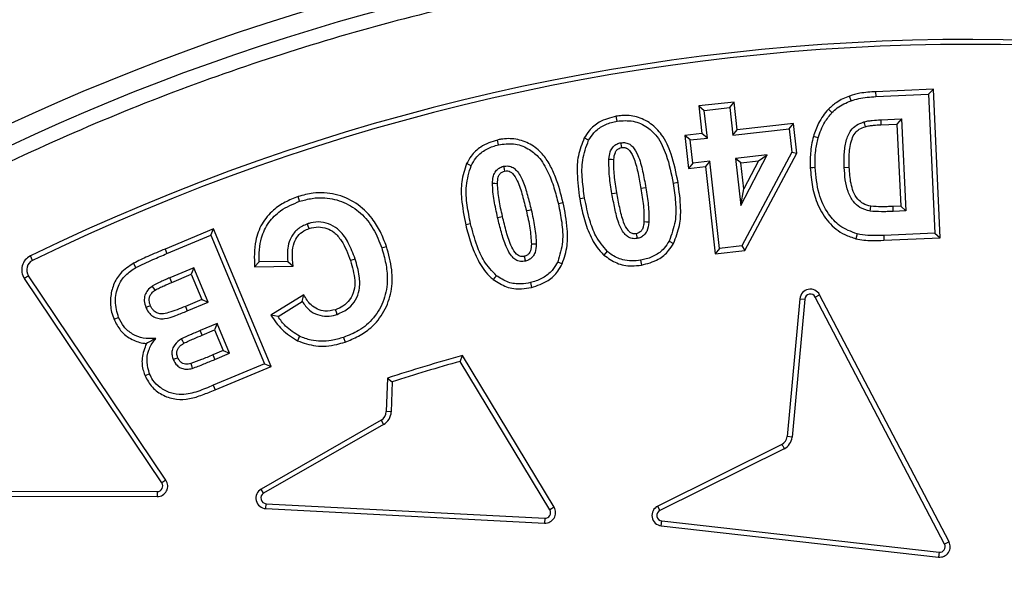
# Model space of a CAD drawing. Units: millimetres. Extents: x 0 to 420, y 0 to 297.
# Drawn here: x 142 to 145, y 67 to 69 of the extents above; entities that cross this region are included whole.
import ezdxf

# ---------------------------------------------------------------- set-up
doc = ezdxf.new("R2010")
doc.units = ezdxf.units.MM

msp = doc.modelspace()

# ---------------------------------------------------------------- linework, layer by layer
at = {"color": 7, "linetype": 'Continuous', "lineweight": 25}
for p, q in [((145.1278, 68.8936), (144.92189, 68.88428)), ((144.92189, 68.88428), (144.92279, 68.86667)), ((144.92279, 68.86667), (145.11099, 68.87519)), ((145.11099, 68.87519), (145.1278, 68.8936)), ((145.11099, 68.87519), (145.13353, 68.3796)), ((145.15194, 68.36278), (145.1278, 68.8936)), ((144.41761, 68.84722), (144.29141, 68.83321)), ((144.40202, 68.82775), (144.41761, 68.84722)), ((144.42853, 68.74845), (144.41761, 68.84722)), ((144.83465, 68.85215), (144.82843, 68.86866)), ((144.29141, 68.83321), (144.30233, 68.73447)), ((144.29141, 68.83321), (144.31087, 68.81763)), ((144.31087, 68.81763), (144.40202, 68.82775)), ((144.32179, 68.71887), (144.31087, 68.81763)), ((144.40202, 68.82775), (144.41294, 68.72899)), ((144.76614, 68.80938), (144.75341, 68.8216)), ((143.99982, 68.77923), (143.99684, 68.79662)), ((144.62945, 68.77058), (144.42853, 68.74845)), ((144.61386, 68.75112), (144.62945, 68.77058)), ((144.6411, 68.66521), (144.62945, 68.77058)), ((144.94012, 68.78374), (145.01474, 68.78715)), ((144.94012, 68.78374), (144.94099, 68.76613)), ((144.94099, 68.76613), (144.99792, 68.76873)), ((145.01474, 68.78715), (144.99792, 68.76873)), ((144.99792, 68.76873), (145.01124, 68.47571)), ((145.01474, 68.78715), (145.02966, 68.45892)), ((144.30233, 68.73447), (144.24144, 68.72776)), ((144.32179, 68.71887), (144.30233, 68.73447)), ((144.41294, 68.72899), (144.61386, 68.75112)), ((144.41294, 68.72899), (144.42853, 68.74845)), ((144.61386, 68.75112), (144.62297, 68.66869)), ((143.57673, 68.69455), (143.57277, 68.71174)), ((143.89815, 68.71082), (143.88264, 68.71922)), ((144.26089, 68.71216), (144.24144, 68.72776)), ((144.24144, 68.72776), (144.25441, 68.60997)), ((144.26089, 68.71216), (144.32179, 68.71887)), ((144.27001, 68.62943), (144.26089, 68.71216)), ((144.71696, 68.71944), (144.69998, 68.72423)), ((144.62297, 68.66869), (144.44429, 68.33336)), ((144.45547, 68.31685), (144.6411, 68.66521)), ((144.62297, 68.66869), (144.6411, 68.66521)), ((143.47907, 68.62013), (143.46311, 68.62766)), ((144.27001, 68.62943), (144.25441, 68.60997)), ((144.33091, 68.63614), (144.27001, 68.62943)), ((144.33091, 68.63614), (144.31531, 68.61668)), ((144.36526, 68.32464), (144.33091, 68.63614)), ((144.53493, 68.65868), (144.42205, 68.64626)), ((144.42205, 68.64626), (144.44058, 68.47839)), ((144.44151, 68.63066), (144.42205, 68.64626)), ((144.44058, 68.47839), (144.53493, 68.65868)), ((144.44151, 68.63066), (144.50396, 68.63753)), ((144.45176, 68.53779), (144.44151, 68.63066)), ((144.50396, 68.63753), (144.45176, 68.53779)), ((144.50396, 68.63753), (144.53493, 68.65868)), ((144.25441, 68.60997), (144.31531, 68.61668)), ((144.31531, 68.61668), (144.34967, 68.30518)), ((144.81021, 68.61357), (144.82782, 68.61439)), ((144.21733, 68.55966), (144.19994, 68.55677)), ((144.10218, 68.54125), (144.08479, 68.53833)), ((144.44058, 68.47839), (144.45176, 68.53779)), ((142.86744, 68.49287), (142.86194, 68.50962)), ((143.80737, 68.48782), (143.79017, 68.48391)), ((143.88393, 68.50439), (143.86653, 68.50155)), ((145.01124, 68.47571), (144.98396, 68.47443)), ((144.98479, 68.45682), (144.98396, 68.47443)), ((145.02966, 68.45892), (144.98479, 68.45682)), ((145.01124, 68.47571), (145.02966, 68.45892)), ((143.57372, 68.43504), (143.5909, 68.43904)), ((142.5597, 68.39476), (142.38722, 68.32251)), ((142.55024, 68.37168), (142.5597, 68.39476)), ((142.76532, 67.90338), (142.5597, 68.39476)), ((143.47707, 68.4127), (143.4599, 68.40869)), ((142.39409, 68.30627), (142.55024, 68.37168)), ((142.55024, 68.37168), (142.74225, 67.91284)), ((144.18551, 68.35095), (144.20103, 68.34254)), ((144.85598, 68.37649), (144.85187, 68.35934)), ((145.13353, 68.3796), (144.95073, 68.37128)), ((144.95073, 68.37128), (144.95146, 68.35366)), ((144.95146, 68.35366), (145.15194, 68.36278)), ((145.13353, 68.3796), (145.15194, 68.36278)), ((142.38722, 68.32251), (142.39409, 68.30627)), ((143.16031, 68.3264), (143.17703, 68.33199)), ((144.36526, 68.32464), (144.34967, 68.30518)), ((144.34967, 68.30518), (144.45547, 68.31685)), ((144.44429, 68.33336), (144.36526, 68.32464)), ((144.44429, 68.33336), (144.45547, 68.31685)), ((141.91475, 68.28198), (141.90702, 68.29783)), ((142.72351, 68.27682), (142.70654, 68.25892)), ((142.82487, 68.27842), (142.72351, 68.27682)), ((143.78797, 68.27708), (143.80392, 68.26955)), ((144.08375, 68.28254), (144.08668, 68.26514)), ((142.28362, 68.25639), (142.27508, 68.27183)), ((142.48995, 68.25559), (142.40421, 68.21964)), ((142.48995, 68.25559), (142.4805, 68.23251)), ((142.54133, 68.1329), (142.48995, 68.25559)), ((142.70654, 68.25892), (142.84406, 68.26109)), ((141.90005, 68.22736), (141.88542, 68.21753)), ((142.3758, 67.48741), (141.88542, 68.21753)), ((142.39044, 67.49724), (141.90005, 68.22736)), ((142.41099, 68.20336), (142.40421, 68.21964)), ((142.41099, 68.20336), (142.4805, 68.23251)), ((142.4805, 68.23251), (142.51825, 68.14235)), ((143.69031, 68.20256), (143.69425, 68.18537)), ((142.51825, 68.14235), (142.45969, 68.11781)), ((142.51825, 68.14235), (142.54133, 68.1329)), ((142.8819, 68.15895), (142.76515, 68.08632)), ((142.79031, 68.08121), (142.87645, 68.13479)), ((142.87645, 68.13479), (142.8819, 68.15895)), ((144.65167, 68.14518), (144.60677, 67.65264)), ((144.66923, 68.14358), (144.6243, 67.65068)), ((144.65167, 68.14518), (144.66923, 68.14358)), ((144.70661, 68.15099), (144.72224, 68.15917)), ((145.16807, 67.26933), (144.70661, 68.15099)), ((145.18367, 67.27754), (144.72224, 68.15917)), ((142.45969, 68.11781), (142.46651, 68.10155)), ((142.46651, 68.10155), (142.54133, 68.1329)), ((142.22162, 68.07781), (142.20529, 68.07113)), ((142.79031, 68.08121), (142.76515, 68.08632)), ((142.57328, 68.05657), (142.51258, 68.03113)), ((142.5194, 68.01487), (142.51258, 68.03113)), ((142.5194, 68.01487), (142.56382, 68.03349)), ((142.57328, 68.05657), (142.56382, 68.03349)), ((142.56382, 68.03349), (142.59459, 67.95985)), ((142.61765, 67.9504), (142.57328, 68.05657)), ((143.02359, 68.00689), (143.0292, 67.99017)), ((142.59459, 67.95985), (142.55764, 67.94433)), ((142.59459, 67.95985), (142.61765, 67.9504)), ((142.55764, 67.94433), (142.56447, 67.92807)), ((142.56447, 67.92807), (142.61765, 67.9504)), ((143.44052, 67.92155), (143.4487, 67.94213)), ((143.77486, 67.40083), (143.4487, 67.94213)), ((142.74225, 67.91284), (142.55886, 67.83612)), ((142.5656, 67.81983), (142.76532, 67.90338)), ((142.74225, 67.91284), (142.76532, 67.90338)), ((143.75977, 67.39169), (143.44052, 67.92155)), ((142.33209, 67.87689), (142.31582, 67.87006)), ((143.1802, 67.86161), (143.17652, 67.74233)), ((143.1802, 67.86161), (143.19744, 67.84863)), ((142.55886, 67.83612), (142.5656, 67.81983)), ((143.19744, 67.84863), (143.19415, 67.74179)), ((143.19415, 67.74179), (143.17652, 67.74233)), ((143.15771, 67.71096), (142.73027, 67.46561)), ((143.16649, 67.69567), (142.73904, 67.45032)), ((143.15771, 67.71096), (143.16649, 67.69567)), ((144.6243, 67.65068), (144.60677, 67.65264)), ((144.58782, 67.62496), (144.14486, 67.40495)), ((144.59599, 67.60933), (144.1527, 67.38916)), ((142.39044, 67.49724), (142.3758, 67.48741)), ((141.36398, 67.44167), (142.3592, 67.43883)), ((141.36403, 67.4593), (142.35925, 67.45646)), ((142.35925, 67.45646), (142.3592, 67.43883)), ((142.73904, 67.45032), (142.73027, 67.46561)), ((142.74698, 67.39564), (142.7479, 67.41325)), ((142.7479, 67.41325), (143.74167, 67.36152)), ((143.77486, 67.40083), (143.75977, 67.39169)), ((144.1527, 67.38916), (144.14486, 67.40495)), ((142.74698, 67.39564), (143.74072, 67.34391)), ((143.74167, 67.36152), (143.74072, 67.34391)), ((144.15734, 67.3341), (144.15932, 67.35163)), ((144.15734, 67.3341), (145.14618, 67.22278)), ((144.15932, 67.35163), (145.14819, 67.2403)), ((145.18367, 67.27754), (145.16807, 67.26933)), ((145.14819, 67.2403), (145.14618, 67.22278))]:
    msp.add_line(p, q, dxfattribs=at)
at = {"color": 7, "linetype": 'Continuous', "lineweight": 25, "flags": 128}
for points in [[(144.87972, 68.77623), (144.88221, 68.76777), (144.88471, 68.75931)], [(144.01284, 68.70191), (144.01354, 68.69753), (144.01459, 68.69101), (144.01565, 68.68448)], [(143.97057, 68.64391), (143.97935, 68.64312), (143.98814, 68.64233)], [(143.59446, 68.61793), (143.59532, 68.61406), (143.5968, 68.60738), (143.59828, 68.6007)], [(144.70664, 68.61327), (144.69783, 68.61291), (144.68902, 68.61256)], [(143.55539, 68.55743), (143.56421, 68.55711), (143.57302, 68.55678)], [(143.98139, 68.52082), (143.99008, 68.52227), (143.99878, 68.52373)], [(143.69331, 68.46258), (143.68473, 68.46059), (143.67614, 68.45861)], [(144.90236, 68.45782), (144.90386, 68.46651), (144.90536, 68.4752)], [(144.1132, 68.41785), (144.10442, 68.41869), (144.09564, 68.41952)], [(142.90091, 68.39559), (142.89815, 68.40397), (142.89538, 68.41234)], [(144.06777, 68.37726), (144.06861, 68.37228), (144.06967, 68.36607), (144.07073, 68.35986)], [(143.71164, 68.33968), (143.70283, 68.33999), (143.69402, 68.34029)], [(143.96476, 68.31429), (143.95888, 68.30772), (143.95299, 68.30115)], [(142.82487, 68.27842), (142.83447, 68.26976), (142.84406, 68.26109)], [(143.06525, 68.28674), (143.05689, 68.28393), (143.04853, 68.28113)], [(143.66855, 68.29637), (143.66947, 68.29244), (143.67103, 68.28581), (143.67258, 68.27919)], [(143.56932, 68.2273), (143.56378, 68.22044), (143.55824, 68.21357)], [(142.35188, 68.17574), (142.34689, 68.18301), (142.34191, 68.19029)], [(142.33544, 68.12029), (142.3281, 68.11721), (142.31917, 68.11347)], [(143.00135, 68.08932), (142.9985, 68.09766), (142.99564, 68.10601)], [(142.45469, 67.9861), (142.45067, 67.99307), (142.44588, 68.00139)], [(142.86704, 68.011), (142.86338, 68.00297), (142.85973, 67.99494)], [(142.43312, 67.93454), (142.42681, 67.93192), (142.41683, 67.92777)], [(142.47988, 67.91354), (142.48168, 67.90695), (142.48454, 67.89652)]]:
    msp.add_lwpolyline(points, dxfattribs=at)
at = {"color": 7, "linetype": 'Continuous', "lineweight": 25}
for radius in [10, 9.98414, 8.09375]:
    msp.add_circle((145.2457, 61.42797), radius, dxfattribs=at)
for centre, radius, start, end in [((145.2457, 61.42797), 22.375, 5.128255, 174.871745), ((145.2457, 61.42797), 22.075, 353.394575, 186.605425), ((145.2457, 61.42797), 8.02271, 3.937329, 356.447075), ((145.25589, 61.42797), 7.64263, 63.81569, 115.987926), ((145.25589, 61.42797), 7.625, 63.943005, 115.987926), ((141.93118, 68.24827), 0.05513, 115.98793, 213.88698), ((141.93118, 68.24827), 0.0375, 115.98793, 213.88698), ((144.68901, 68.14178), 0.0375, 27.62716, 174.79179), ((144.68901, 68.14178), 0.01987, 27.62716, 174.79179), ((145.25589, 61.42797), 6.76019, 105.505317, 107.881298), ((145.25589, 61.42797), 6.74256, 105.619089, 107.775726), ((143.13904, 67.74348), 0.0375, 299.85531, 358.23512), ((143.13904, 67.74348), 0.05513, 299.85531, 358.23512), ((144.56962, 67.65774), 0.0375, 299.03714, 352.18302), ((144.56962, 67.65774), 0.05513, 298.57696, 352.64032), ((142.35931, 67.47633), 0.0375, 269.83638, 33.88698), ((142.35931, 67.47633), 0.01987, 269.83638, 33.88698), ((142.74893, 67.43309), 0.0375, 119.85531, 267.01993), ((142.74893, 67.43309), 0.01987, 119.85531, 267.01993), ((143.74281, 67.38135), 0.0375, 266.80412, 31.28644), ((144.16154, 67.37137), 0.0375, 116.41198, 263.57658), ((143.74281, 67.38135), 0.01987, 266.72343, 31.36716), ((144.16154, 67.37137), 0.01987, 116.41198, 263.57658), ((145.15051, 67.26003), 0.0375, 263.3598, 27.84397), ((145.15051, 67.26003), 0.01987, 263.27875, 27.92503)]:
    msp.add_arc(centre, radius, start, end, dxfattribs=at)
for points, knots in [([(135.31149, 61.42797), (135.31342, 61.57694), (135.31728, 61.87489), (135.34893, 62.32591), (135.40024, 62.78007), (135.47456, 63.2408), (135.57135, 63.70202), (135.69233, 64.16639), (135.83684, 64.62822), (136.00644, 65.08933), (136.19998, 65.5446), (136.41875, 65.99496), (136.66121, 66.43604), (136.92816, 66.86794), (137.21785, 67.28712), (137.5304, 67.69296), (137.86402, 68.08288), (138.21802, 68.45564), (138.59079, 68.80965), (138.9807, 69.14327), (139.38654, 69.45582), (139.80572, 69.7455), (140.23762, 70.01246), (140.6787, 70.25491), (141.12907, 70.47368), (141.60569, 70.67631), (142.11007, 70.85981), (142.63847, 71.01918), (143.16789, 71.14746), (143.69487, 71.2452), (144.21694, 71.31336), (144.73348, 71.3534), (145.22442, 71.36601), (145.69261, 71.35549), (146.14363, 71.32499), (146.59779, 71.27336), (147.05852, 71.19912), (147.51974, 71.10232), (147.98411, 70.98134), (148.44594, 70.83683), (148.90705, 70.66723), (149.36232, 70.47368), (149.81269, 70.25492), (150.25376, 70.01246), (150.68566, 69.74551), (151.10484, 69.45582), (151.51069, 69.14327), (151.9006, 68.80965), (152.27337, 68.45565), (152.62737, 68.08288), (152.96099, 67.69297), (153.27354, 67.28713), (153.56322, 66.86794), (153.83018, 66.43604), (154.07263, 65.99497), (154.2914, 65.5446), (154.49403, 65.06797), (154.67753, 64.5636), (154.83691, 64.0352), (154.96516, 63.50578), (155.06301, 62.97879), (155.13075, 62.45673), (155.1723, 61.94019), (155.17738, 61.59822), (155.1799, 61.42797)], [0, 0, 0, 0, 0.0143203, 0.0286409, 0.0434434, 0.0582463, 0.0734889, 0.0887318, 0.1043615, 0.1199916, 0.1359454, 0.1518997, 0.1681056, 0.1843119, 0.2006903, 0.2170692, 0.2335352, 0.2500017, 0.2664678, 0.2829342, 0.2993127, 0.3156915, 0.3318974, 0.3481037, 0.3640576, 0.3800118, 0.3978729, 0.4156275, 0.4330431, 0.4502154, 0.4671287, 0.4836347, 0.5, 0.5143202, 0.5286409, 0.5434434, 0.5582463, 0.5734889, 0.5887318, 0.6043615, 0.6199916, 0.6359454, 0.6518997, 0.6681056, 0.6843119, 0.7006903, 0.7170692, 0.7335352, 0.7500017, 0.7664678, 0.7829342, 0.7993127, 0.8156915, 0.8318974, 0.8481037, 0.8640576, 0.8800118, 0.8978729, 0.9156275, 0.9330431, 0.9502154, 0.9671287, 0.9836348, 1, 1, 1, 1]), ([(153.19959, 61.97542), (153.18842, 62.10913), (153.166, 62.37767), (153.10602, 62.78136), (153.02558, 63.18781), (152.92177, 63.59635), (152.79451, 64.00508), (152.64346, 64.41139), (152.46785, 64.81466), (152.26824, 65.21146), (152.04414, 65.60084), (151.79675, 65.97952), (151.52633, 66.34603), (151.23397, 66.69814), (150.92085, 67.03398), (150.5883, 67.35175), (150.238, 67.64984), (149.87173, 67.92674), (149.49141, 68.18131), (149.09901, 68.41259), (148.69689, 68.6197), (148.28651, 68.80255), (147.84856, 68.9689), (147.38335, 69.11436), (146.89294, 69.23404), (146.40447, 69.32113), (145.92065, 69.37692), (145.44398, 69.40291), (144.99401, 69.40069), (144.56868, 69.37532), (144.16313, 69.3304), (143.75416, 69.26365), (143.3423, 69.17402), (142.92944, 69.06086), (142.51817, 68.92386), (142.10911, 68.7622), (141.70569, 68.57635), (141.30883, 68.36576), (140.92188, 68.13152), (140.54629, 67.87385), (140.18435, 67.59376), (139.83796, 67.29236), (139.50895, 66.97092), (139.199, 66.63107), (138.90968, 66.27453), (138.64219, 65.90317), (138.39757, 65.51896), (138.17677, 65.12419), (137.97993, 64.72033), (137.79864, 64.28836), (137.63728, 63.82842), (137.50083, 63.34241), (137.39701, 62.85721), (137.32463, 62.3756), (137.28228, 61.9001), (137.26904, 61.45032), (137.27978, 61.02437), (137.31074, 60.61751), (137.3634, 60.2065), (137.43883, 59.7918), (137.53774, 59.37529), (137.66053, 58.95956), (137.80804, 58.54519), (137.97993, 58.13562), (138.17676, 57.73177), (138.39757, 57.33699), (138.64219, 56.95278), (138.90968, 56.58143), (139.19899, 56.22488), (139.50894, 55.88503), (139.83795, 55.56359), (140.18434, 55.26219), (140.54629, 54.98211), (140.92187, 54.72443), (141.30882, 54.49019), (141.70568, 54.2796), (142.13117, 54.08357), (142.5853, 53.90651), (143.06633, 53.75344), (143.54767, 53.63302), (144.02652, 53.54413), (144.50028, 53.48548), (144.94934, 53.45679), (145.3754, 53.4529), (145.78309, 53.46986), (146.19567, 53.50837), (146.61272, 53.56951), (147.03237, 53.65405), (147.45208, 53.76249), (147.87127, 53.89568), (148.2865, 54.05339), (148.69688, 54.23624), (149.09901, 54.44335), (149.4914, 54.67463), (149.87172, 54.9292), (150.23799, 55.2061), (150.58829, 55.50419), (150.92085, 55.82196), (151.23396, 56.15779), (151.52632, 56.5099), (151.79675, 56.87641), (152.04414, 57.25509), (152.26824, 57.64448), (152.47876, 58.06298), (152.67133, 58.51076), (152.8408, 58.98625), (152.97782, 59.46317), (153.08265, 59.93871), (153.15915, 60.41007), (153.18618, 60.72455), (153.19959, 60.88052)], [0, 0, 0, 0, 0.0082147, 0.0164972, 0.0249752, 0.0335773, 0.0422961, 0.0511767, 0.0601085, 0.0692167, 0.0783615, 0.087605, 0.0969001, 0.1062374, 0.1156144, 0.1250013, 0.1343879, 0.143765, 0.1531022, 0.1623973, 0.1716409, 0.1807855, 0.189894, 0.2003133, 0.210612, 0.220785, 0.2306769, 0.2404167, 0.25, 0.2582146, 0.2664972, 0.2749752, 0.2835773, 0.2922961, 0.3011767, 0.3101085, 0.3192167, 0.3283615, 0.337605, 0.3469001, 0.3562374, 0.3656144, 0.3750013, 0.3843879, 0.393765, 0.4031022, 0.4123973, 0.4216409, 0.4307855, 0.439894, 0.4503133, 0.460612, 0.470785, 0.4806769, 0.4904167, 0.5, 0.5082146, 0.5164972, 0.5249752, 0.5335773, 0.5422961, 0.5511767, 0.5601085, 0.5692167, 0.5783615, 0.587605, 0.5969001, 0.6062374, 0.6156144, 0.6250013, 0.6343879, 0.643765, 0.6531022, 0.6623973, 0.6716409, 0.6807855, 0.689894, 0.7003133, 0.710612, 0.720785, 0.7306769, 0.7404167, 0.75, 0.7582146, 0.7664972, 0.7749752, 0.7835773, 0.7922961, 0.8011767, 0.8101085, 0.8192167, 0.8283615, 0.837605, 0.8469001, 0.8562374, 0.8656144, 0.8750013, 0.8843879, 0.893765, 0.9031022, 0.9123973, 0.9216409, 0.9307855, 0.939894, 0.9503133, 0.960612, 0.970785, 0.9806769, 0.9904167, 1, 1, 1, 1]), ([(144.92189, 68.88428), (144.91254, 68.88374), (144.89384, 68.88265), (144.86232, 68.87864), (144.84087, 68.87232), (144.82843, 68.86866)], [0, 0, 0, 0, 0.29561971, 0.59143132, 1, 1, 1, 1]), ([(144.82843, 68.86866), (144.8206, 68.86551), (144.80494, 68.85922), (144.77878, 68.84469), (144.76296, 68.83029), (144.75341, 68.8216)], [0, 0, 0, 0, 0.28358, 0.5676415, 1, 1, 1, 1]), ([(144.76614, 68.80938), (144.77227, 68.81521), (144.78513, 68.82741), (144.80857, 68.84154), (144.82589, 68.84859), (144.83465, 68.85215)], [0, 0, 0, 0, 0.3110918, 0.6518054, 1, 1, 1, 1]), ([(144.83465, 68.85215), (144.84363, 68.85491), (144.86239, 68.86067), (144.89209, 68.86482), (144.91253, 68.86605), (144.92279, 68.86667)], [0, 0, 0, 0, 0.3142976, 0.6558815, 1, 1, 1, 1]), ([(144.75341, 68.8216), (144.74678, 68.81387), (144.7335, 68.7984), (144.71446, 68.76601), (144.70555, 68.7403), (144.69998, 68.72423)], [0, 0, 0, 0, 0.2726021, 0.5454161, 1, 1, 1, 1]), ([(144.71696, 68.71944), (144.72012, 68.72911), (144.72645, 68.74845), (144.74177, 68.77956), (144.75719, 68.79843), (144.76614, 68.80938)], [0, 0, 0, 0, 0.2951782, 0.5907034, 1, 1, 1, 1]), ([(143.99684, 68.79662), (143.97572, 68.79113), (143.93906, 68.78162), (143.90173, 68.74976), (143.88797, 68.72776), (143.88264, 68.71922)], [0, 0, 0, 0, 0.4540385, 0.7882407, 1, 1, 1, 1]), ([(143.89815, 68.71082), (143.90394, 68.71989), (143.91728, 68.74077), (143.94906, 68.76474), (143.97918, 68.7752), (143.99642, 68.77857), (143.99982, 68.77923)], [0, 0, 0, 0, 0.2534511, 0.5839585, 0.9180894, 1, 1, 1, 1]), ([(144.21733, 68.55966), (144.21044, 68.59398), (144.19851, 68.65336), (144.16597, 68.72693), (144.12127, 68.77263), (144.07079, 68.79685), (144.02724, 68.80091), (144.0033, 68.79753), (143.99684, 68.79662)], [0, 0, 0, 0, 0.28706, 0.4966227, 0.6490591, 0.8016699, 0.946458, 1, 1, 1, 1]), ([(143.99982, 68.77923), (144.01918, 68.78072), (144.05715, 68.78363), (144.10735, 68.76041), (144.14985, 68.7191), (144.18135, 68.64923), (144.19306, 68.59099), (144.19994, 68.55677)], [0, 0, 0, 0, 0.1700728, 0.3335648, 0.4721704, 0.689906, 1, 1, 1, 1]), ([(144.81021, 68.61357), (144.80972, 68.62947), (144.80875, 68.66117), (144.81508, 68.70631), (144.82867, 68.74346), (144.85309, 68.76625), (144.87058, 68.77281), (144.87972, 68.77623)], [0, 0, 0, 0, 0.2477762, 0.4941632, 0.7103537, 0.8487896, 1, 1, 1, 1]), ([(144.87972, 68.77623), (144.88468, 68.77747), (144.8946, 68.77996), (144.91484, 68.78223), (144.93002, 68.78314), (144.94012, 68.78374)], [0, 0, 0, 0, 0.25125063, 0.50255641, 1, 1, 1, 1]), ([(144.82782, 68.61439), (144.82738, 68.63009), (144.82642, 68.66391), (144.83296, 68.70577), (144.84656, 68.73642), (144.86397, 68.75165), (144.8775, 68.75664), (144.88471, 68.75931)], [0, 0, 0, 0, 0.2788716, 0.6009356, 0.745096, 0.864161, 1, 1, 1, 1]), ([(144.88471, 68.75931), (144.88968, 68.76051), (144.89962, 68.76292), (144.9185, 68.76479), (144.93229, 68.76561), (144.94099, 68.76613)], [0, 0, 0, 0, 0.269807, 0.5395345, 1, 1, 1, 1]), ([(143.57277, 68.71174), (143.55207, 68.70506), (143.5161, 68.69344), (143.48044, 68.65958), (143.46798, 68.63663), (143.46311, 68.62766)], [0, 0, 0, 0, 0.4519633, 0.7857463, 1, 1, 1, 1]), ([(143.80737, 68.48782), (143.79937, 68.51858), (143.78731, 68.56497), (143.76113, 68.62339), (143.73312, 68.66569), (143.69147, 68.69902), (143.63961, 68.71773), (143.59855, 68.71703), (143.57699, 68.7126), (143.57277, 68.71174)], [0, 0, 0, 0, 0.2595726, 0.3914046, 0.5224732, 0.6710461, 0.8197503, 0.9647553, 1, 1, 1, 1]), ([(143.57673, 68.69455), (143.59465, 68.69714), (143.63067, 68.70236), (143.68096, 68.68442), (143.72509, 68.6496), (143.75399, 68.599), (143.77573, 68.54161), (143.78535, 68.50316), (143.79017, 68.48391)], [0, 0, 0, 0, 0.1583861, 0.3184409, 0.4560446, 0.6492983, 0.8244686, 1, 1, 1, 1]), ([(143.88264, 68.71922), (143.87427, 68.69809), (143.85827, 68.6577), (143.85569, 68.58287), (143.86247, 68.53202), (143.86653, 68.50155)], [0, 0, 0, 0, 0.3053187, 0.5836564, 1, 1, 1, 1]), ([(143.88393, 68.50439), (143.88082, 68.52648), (143.87448, 68.57142), (143.87309, 68.6425), (143.88964, 68.6876), (143.89815, 68.71082)], [0, 0, 0, 0, 0.3194017, 0.6496467, 1, 1, 1, 1]), ([(143.97057, 68.64391), (143.97158, 68.65242), (143.97325, 68.66648), (143.98194, 68.68456), (143.99414, 68.69583), (144.00539, 68.7004), (144.01159, 68.70165), (144.01284, 68.70191)], [0, 0, 0, 0, 0.3277415, 0.5414349, 0.7567646, 0.9509628, 1, 1, 1, 1]), ([(144.01284, 68.70191), (144.01872, 68.70238), (144.02754, 68.70309), (144.03815, 68.69969), (144.04705, 68.69552), (144.06126, 68.68275), (144.07863, 68.65024), (144.09159, 68.60011), (144.09863, 68.56099), (144.10218, 68.54125)], [0, 0, 0, 0, 0.0865871, 0.1297514, 0.1639025, 0.2322579, 0.4088297, 0.701752, 1, 1, 1, 1]), ([(144.69998, 68.72423), (144.69754, 68.71439), (144.69264, 68.6947), (144.68829, 68.65729), (144.68874, 68.62985), (144.68902, 68.61256)], [0, 0, 0, 0, 0.2698055, 0.5398811, 1, 1, 1, 1]), ([(144.70664, 68.61327), (144.70638, 68.62339), (144.70584, 68.64365), (144.70783, 68.67939), (144.71352, 68.70437), (144.71696, 68.71944)], [0, 0, 0, 0, 0.2837823, 0.5678117, 1, 1, 1, 1]), ([(143.47907, 68.62013), (143.48426, 68.62952), (143.49628, 68.65128), (143.52675, 68.67703), (143.5563, 68.68933), (143.57335, 68.69369), (143.57673, 68.69455)], [0, 0, 0, 0, 0.2520272, 0.5843863, 0.9175695, 1, 1, 1, 1]), ([(143.98814, 68.64233), (143.98906, 68.65097), (143.99034, 68.66293), (143.99834, 68.67607), (144.00629, 68.68218), (144.01258, 68.68373), (144.01565, 68.68448)], [0, 0, 0, 0, 0.4679257, 0.6476646, 0.8281924, 1, 1, 1, 1]), ([(144.01565, 68.68448), (144.0195, 68.68484), (144.02486, 68.68535), (144.03068, 68.68351), (144.03389, 68.68224), (144.03859, 68.67971), (144.0497, 68.6679), (144.06402, 68.638), (144.07517, 68.59173), (144.08157, 68.5562), (144.08479, 68.53833)], [0, 0, 0, 0, 0.0655442, 0.0912084, 0.1040091, 0.1250735, 0.1824266, 0.3784146, 0.687435, 1, 1, 1, 1]), ([(143.46311, 68.62766), (143.456, 68.60606), (143.44256, 68.56527), (143.44403, 68.49019), (143.45388, 68.4396), (143.4599, 68.40869)], [0, 0, 0, 0, 0.3045625, 0.5751899, 1, 1, 1, 1]), ([(143.98139, 68.52082), (143.97975, 68.53101), (143.97647, 68.5514), (143.97074, 68.5923), (143.97064, 68.62328), (143.97057, 68.64391)], [0, 0, 0, 0, 0.2503263, 0.5006915, 1, 1, 1, 1]), ([(143.99878, 68.52373), (143.99714, 68.53392), (143.99386, 68.55431), (143.98834, 68.59373), (143.98822, 68.6232), (143.98814, 68.64233)], [0, 0, 0, 0, 0.2597743, 0.5195899, 1, 1, 1, 1]), ([(143.47707, 68.4127), (143.47267, 68.43457), (143.46369, 68.47914), (143.45798, 68.55018), (143.4719, 68.59636), (143.47907, 68.62013)], [0, 0, 0, 0, 0.3186335, 0.6491733, 1, 1, 1, 1]), ([(143.55539, 68.55743), (143.55587, 68.56506), (143.55672, 68.57854), (143.5634, 68.59715), (143.57513, 68.6099), (143.58651, 68.61583), (143.59296, 68.61753), (143.59446, 68.61793)], [0, 0, 0, 0, 0.2924138, 0.5171194, 0.7440662, 0.9404514, 1, 1, 1, 1]), ([(143.57302, 68.55678), (143.57343, 68.56447), (143.57404, 68.57604), (143.58045, 68.59033), (143.58882, 68.59774), (143.59542, 68.5998), (143.59828, 68.6007)], [0, 0, 0, 0, 0.4156953, 0.625615, 0.8372963, 1, 1, 1, 1]), ([(143.59446, 68.61793), (143.60032, 68.61871), (143.61209, 68.62027), (143.62886, 68.61446), (143.64799, 68.59675), (143.66612, 68.56291), (143.68061, 68.51471), (143.68907, 68.48), (143.69331, 68.46258)], [0, 0, 0, 0, 0.0869801, 0.1747973, 0.2522225, 0.4695373, 0.7336948, 1, 1, 1, 1]), ([(143.59828, 68.6007), (143.60213, 68.60124), (143.60913, 68.60225), (143.61922, 68.59904), (143.63213, 68.58771), (143.64861, 68.55918), (143.6628, 68.51325), (143.67167, 68.47691), (143.67614, 68.45861)], [0, 0, 0, 0, 0.06599952, 0.12038095, 0.17533608, 0.35721139, 0.67630307, 1, 1, 1, 1]), ([(144.68902, 68.61256), (144.69083, 68.58986), (144.69444, 68.54457), (144.71389, 68.4772), (144.75165, 68.41636), (144.80137, 68.37525), (144.83818, 68.36365), (144.85187, 68.35934)], [0, 0, 0, 0, 0.21103118, 0.42095558, 0.64359269, 0.8674339, 1, 1, 1, 1]), ([(144.85598, 68.37649), (144.83435, 68.38457), (144.7942, 68.39957), (144.74703, 68.45251), (144.71408, 68.52403), (144.70924, 68.58213), (144.70664, 68.61327)], [0, 0, 0, 0, 0.227174, 0.4216352, 0.6899696, 1, 1, 1, 1]), ([(144.90236, 68.45782), (144.88946, 68.4612), (144.86659, 68.4672), (144.83918, 68.49343), (144.82173, 68.52797), (144.8126, 68.56995), (144.81101, 68.59899), (144.81021, 68.61357)], [0, 0, 0, 0, 0.1989575, 0.3528191, 0.558574, 0.7785267, 1, 1, 1, 1]), ([(144.90536, 68.4752), (144.89566, 68.4776), (144.87803, 68.48195), (144.85565, 68.50142), (144.83706, 68.5354), (144.8302, 68.57546), (144.82843, 68.60448), (144.82782, 68.61439)], [0, 0, 0, 0, 0.17009793, 0.30905239, 0.49741951, 0.8282157, 1, 1, 1, 1]), ([(143.57372, 68.43504), (143.56928, 68.45512), (143.56261, 68.48531), (143.55637, 68.52624), (143.55572, 68.54701), (143.55539, 68.55743)], [0, 0, 0, 0, 0.497659, 0.7480189, 1, 1, 1, 1]), ([(143.5909, 68.43904), (143.58867, 68.449), (143.58421, 68.46893), (143.57628, 68.50793), (143.57431, 68.53746), (143.57302, 68.55678)], [0, 0, 0, 0, 0.2568787, 0.5137667, 1, 1, 1, 1]), ([(144.19994, 68.55677), (144.20304, 68.53468), (144.20933, 68.48983), (144.21048, 68.41897), (144.194, 68.37406), (144.18551, 68.35095)], [0, 0, 0, 0, 0.3203121, 0.650081, 1, 1, 1, 1]), ([(144.20103, 68.34254), (144.20939, 68.36367), (144.22532, 68.40396), (144.22814, 68.47859), (144.22139, 68.52925), (144.21733, 68.55966)], [0, 0, 0, 0, 0.306103, 0.5836531, 1, 1, 1, 1]), ([(143.17703, 68.33199), (143.17029, 68.34946), (143.15684, 68.38433), (143.12346, 68.43933), (143.07023, 68.48962), (142.99593, 68.52196), (142.92287, 68.5265), (142.87966, 68.51453), (142.86194, 68.50962)], [0, 0, 0, 0, 0.1383186, 0.2761434, 0.4727084, 0.6694665, 0.8644103, 1, 1, 1, 1]), ([(144.07073, 68.35986), (144.0649, 68.35947), (144.05318, 68.35869), (144.03699, 68.36546), (144.01901, 68.3838), (144.00271, 68.41844), (143.99101, 68.46747), (143.9846, 68.50298), (143.98139, 68.52082)], [0, 0, 0, 0, 0.0860964, 0.1728977, 0.2502814, 0.4636138, 0.7304922, 1, 1, 1, 1]), ([(144.06777, 68.37726), (144.06413, 68.377), (144.05684, 68.37646), (144.04671, 68.38064), (144.03388, 68.39422), (144.01945, 68.42424), (144.00839, 68.47055), (144.00199, 68.50593), (143.99878, 68.52373)], [0, 0, 0, 0, 0.0621655, 0.1248461, 0.1805212, 0.3804575, 0.688446, 1, 1, 1, 1]), ([(144.08479, 68.53833), (144.08643, 68.52811), (144.08972, 68.50765), (144.09517, 68.46816), (144.09546, 68.43865), (144.09564, 68.41952)], [0, 0, 0, 0, 0.2601442, 0.5203268, 1, 1, 1, 1]), ([(144.10218, 68.54125), (144.10382, 68.53102), (144.10711, 68.51057), (144.1128, 68.46956), (144.11304, 68.43852), (144.1132, 68.41785)], [0, 0, 0, 0, 0.2505121, 0.5010588, 1, 1, 1, 1]), ([(142.86194, 68.50962), (142.84627, 68.50346), (142.81499, 68.49116), (142.76897, 68.46029), (142.73016, 68.41379), (142.70981, 68.35808), (142.70495, 68.30561), (142.70601, 68.27451), (142.70654, 68.25892)], [0, 0, 0, 0, 0.156552, 0.3124987, 0.5113483, 0.7101188, 0.8547449, 1, 1, 1, 1]), ([(142.72351, 68.27682), (142.72331, 68.2913), (142.72291, 68.32021), (142.73113, 68.36866), (142.75452, 68.41872), (142.80171, 68.46591), (142.84388, 68.48321), (142.86744, 68.49287)], [0, 0, 0, 0, 0.153935, 0.3072361, 0.5192725, 0.7314672, 1, 1, 1, 1]), ([(142.86744, 68.49287), (142.88212, 68.49686), (142.91141, 68.50481), (142.96561, 68.50769), (143.02694, 68.492), (143.08767, 68.4529), (143.1335, 68.39516), (143.15131, 68.34946), (143.16031, 68.3264)], [0, 0, 0, 0, 0.120461, 0.2403877, 0.426533, 0.612285, 0.8043175, 1, 1, 1, 1]), ([(143.80392, 68.26955), (143.81109, 68.29113), (143.8245, 68.33153), (143.82314, 68.40636), (143.81338, 68.45675), (143.80737, 68.48782)], [0, 0, 0, 0, 0.3054278, 0.571669, 1, 1, 1, 1]), ([(143.86653, 68.50155), (143.87076, 68.47956), (143.87923, 68.43554), (143.90121, 68.37182), (143.92738, 68.32623), (143.94825, 68.3058), (143.95299, 68.30115)], [0, 0, 0, 0, 0.302508, 0.6055007, 0.9102059, 1, 1, 1, 1]), ([(143.96476, 68.31429), (143.95007, 68.33184), (143.92233, 68.365), (143.8986, 68.43176), (143.88927, 68.47795), (143.88393, 68.50439)], [0, 0, 0, 0, 0.3248245, 0.6135395, 1, 1, 1, 1]), ([(143.67614, 68.45861), (143.67843, 68.44846), (143.68301, 68.42816), (143.69062, 68.38891), (143.69268, 68.3594), (143.69402, 68.34029)], [0, 0, 0, 0, 0.260475, 0.520988, 1, 1, 1, 1]), ([(143.69331, 68.46258), (143.69561, 68.45243), (143.7002, 68.43214), (143.70811, 68.39138), (143.71023, 68.36033), (143.71164, 68.33968)], [0, 0, 0, 0, 0.2508278, 0.501691, 1, 1, 1, 1]), ([(143.79017, 68.48391), (143.79455, 68.46204), (143.80345, 68.41757), (143.80913, 68.34672), (143.79516, 68.30076), (143.78797, 68.27708)], [0, 0, 0, 0, 0.3194911, 0.6494395, 1, 1, 1, 1]), ([(144.98479, 68.45682), (144.97774, 68.45655), (144.96364, 68.45601), (144.93613, 68.45529), (144.91572, 68.45682), (144.90236, 68.45782)], [0, 0, 0, 0, 0.2565345, 0.5130598, 1, 1, 1, 1]), ([(144.98396, 68.47443), (144.97691, 68.47417), (144.96281, 68.47363), (144.93658, 68.47294), (144.91745, 68.47433), (144.90536, 68.4752)], [0, 0, 0, 0, 0.2690534, 0.5380966, 1, 1, 1, 1]), ([(143.06525, 68.28674), (143.05791, 68.30651), (143.04442, 68.34284), (143.0154, 68.38616), (142.97997, 68.41081), (142.94372, 68.42076), (142.91468, 68.4183), (142.89923, 68.41353), (142.89538, 68.41234)], [0, 0, 0, 0, 0.2647443, 0.4865534, 0.6418038, 0.7968673, 0.9494207, 1, 1, 1, 1]), ([(143.67258, 68.27919), (143.66668, 68.27849), (143.65484, 68.27709), (143.6382, 68.2829), (143.61909, 68.3004), (143.60099, 68.33423), (143.58634, 68.38255), (143.57794, 68.41749), (143.57372, 68.43504)], [0, 0, 0, 0, 0.0873202, 0.1753345, 0.250591, 0.4672556, 0.7324661, 1, 1, 1, 1]), ([(143.66855, 68.29637), (143.66463, 68.29593), (143.65768, 68.29515), (143.6479, 68.29831), (143.63541, 68.30892), (143.61887, 68.33714), (143.60433, 68.38326), (143.5954, 68.42034), (143.5909, 68.43904)], [0, 0, 0, 0, 0.0671733, 0.1189356, 0.1708652, 0.3451801, 0.6698319, 1, 1, 1, 1]), ([(144.09564, 68.41952), (144.09498, 68.41407), (144.09378, 68.40421), (144.08958, 68.39152), (144.08242, 68.3833), (144.07503, 68.3789), (144.06987, 68.37774), (144.06777, 68.37726)], [0, 0, 0, 0, 0.2994091, 0.5419731, 0.7127813, 0.8827791, 1, 1, 1, 1]), ([(144.1132, 68.41785), (144.11176, 68.40666), (144.10965, 68.39026), (144.09721, 68.37237), (144.08478, 68.36343), (144.07525, 68.36101), (144.07073, 68.35986)], [0, 0, 0, 0, 0.4257497, 0.6237726, 0.8217089, 1, 1, 1, 1]), ([(142.89538, 68.41234), (142.88311, 68.40692), (142.8592, 68.39635), (142.83587, 68.3661), (142.82252, 68.32602), (142.82397, 68.29666), (142.82487, 68.27842)], [0, 0, 0, 0, 0.241111, 0.4699176, 0.6707947, 1, 1, 1, 1]), ([(142.84406, 68.26109), (142.84244, 68.277), (142.83961, 68.30493), (142.84497, 68.34254), (142.86002, 68.36974), (142.87948, 68.38705), (142.89451, 68.39304), (142.90091, 68.39559)], [0, 0, 0, 0, 0.2991487, 0.525144, 0.6981332, 0.8715132, 1, 1, 1, 1]), ([(142.90091, 68.39559), (142.91206, 68.39841), (142.93301, 68.40371), (142.96455, 68.39739), (142.99384, 68.38145), (143.02563, 68.34268), (143.03934, 68.30584), (143.04853, 68.28113)], [0, 0, 0, 0, 0.1613886, 0.3033391, 0.4448783, 0.6277268, 1, 1, 1, 1]), ([(143.4599, 68.40869), (143.46541, 68.387), (143.47647, 68.34358), (143.50222, 68.2813), (143.53099, 68.23716), (143.55314, 68.21798), (143.55824, 68.21357)], [0, 0, 0, 0, 0.30198148, 0.60461779, 0.90903028, 1, 1, 1, 1]), ([(143.56932, 68.2273), (143.55364, 68.24391), (143.52405, 68.27526), (143.4962, 68.34058), (143.48406, 68.38635), (143.47707, 68.4127)], [0, 0, 0, 0, 0.3232622, 0.6103727, 1, 1, 1, 1]), ([(144.18551, 68.35095), (144.17983, 68.34202), (144.1665, 68.32109), (144.13463, 68.29699), (144.10429, 68.28651), (144.08704, 68.28317), (144.08375, 68.28254)], [0, 0, 0, 0, 0.2493221, 0.5842537, 0.9206353, 1, 1, 1, 1]), ([(144.85187, 68.35934), (144.86125, 68.35758), (144.88, 68.35406), (144.91339, 68.35253), (144.93719, 68.35324), (144.95146, 68.35366)], [0, 0, 0, 0, 0.2858486, 0.5715922, 1, 1, 1, 1]), ([(144.95073, 68.37128), (144.94122, 68.37098), (144.9222, 68.37038), (144.89042, 68.37072), (144.8685, 68.37439), (144.85598, 68.37649)], [0, 0, 0, 0, 0.3001889, 0.6004996, 1, 1, 1, 1]), ([(142.38722, 68.32251), (142.37695, 68.31811), (142.35642, 68.3093), (142.31873, 68.2931), (142.29188, 68.28002), (142.27508, 68.27183)], [0, 0, 0, 0, 0.2722684, 0.5445392, 1, 1, 1, 1]), ([(143.16031, 68.3264), (143.16556, 68.30818), (143.17604, 68.27183), (143.18272, 68.2093), (143.1719, 68.14052), (143.13535, 68.07571), (143.0826, 68.03016), (143.04214, 68.0142), (143.02359, 68.00689)], [0, 0, 0, 0, 0.145058, 0.289515, 0.4785863, 0.6682966, 0.847931, 1, 1, 1, 1]), ([(143.0292, 67.99017), (143.04561, 67.99673), (143.07836, 68.00982), (143.12865, 68.04417), (143.17193, 68.09815), (143.19756, 68.17092), (143.19953, 68.25172), (143.18481, 68.30425), (143.17703, 68.33199)], [0, 0, 0, 0, 0.12622326, 0.25186846, 0.43158398, 0.61117873, 0.79470743, 1, 1, 1, 1]), ([(143.69402, 68.34029), (143.69351, 68.33218), (143.6928, 68.3208), (143.68666, 68.30729), (143.67927, 68.30041), (143.67268, 68.29754), (143.66902, 68.2965), (143.66855, 68.29637)], [0, 0, 0, 0, 0.4377458, 0.6147928, 0.7926804, 0.9737797, 1, 1, 1, 1]), ([(143.71164, 68.33968), (143.71094, 68.32982), (143.70986, 68.31459), (143.70061, 68.29597), (143.68836, 68.28459), (143.67793, 68.28102), (143.67258, 68.27919)], [0, 0, 0, 0, 0.3759562, 0.5800481, 0.7846015, 1, 1, 1, 1]), ([(144.08375, 68.28254), (144.07325, 68.28124), (144.05188, 68.2786), (144.01475, 68.28355), (143.98493, 68.29724), (143.96889, 68.3108), (143.96476, 68.31429)], [0, 0, 0, 0, 0.2482795, 0.5055628, 0.8728862, 1, 1, 1, 1]), ([(144.08668, 68.26514), (144.10746, 68.2705), (144.14397, 68.27992), (144.1816, 68.31153), (144.19558, 68.33385), (144.20103, 68.34254)], [0, 0, 0, 0, 0.4465372, 0.7844462, 1, 1, 1, 1]), ([(142.28362, 68.25639), (142.29363, 68.26136), (142.31365, 68.27129), (142.35061, 68.28764), (142.37749, 68.29916), (142.39409, 68.30627)], [0, 0, 0, 0, 0.2764732, 0.5528964, 1, 1, 1, 1]), ([(143.04853, 68.28113), (143.05534, 68.25781), (143.06555, 68.22286), (143.06343, 68.17367), (143.0482, 68.14096), (143.024, 68.11743), (143.00469, 68.10965), (142.99564, 68.10601)], [0, 0, 0, 0, 0.3497687, 0.524117, 0.7003954, 0.8596429, 1, 1, 1, 1]), ([(143.00135, 68.08932), (143.01617, 68.09585), (143.04252, 68.10745), (143.06845, 68.14044), (143.08302, 68.17984), (143.08179, 68.23079), (143.07117, 68.26673), (143.06525, 68.28674)], [0, 0, 0, 0, 0.2038868, 0.3626613, 0.521089, 0.7334601, 1, 1, 1, 1]), ([(143.78797, 68.27708), (143.78279, 68.2677), (143.7708, 68.24599), (143.74035, 68.22027), (143.71084, 68.20781), (143.69372, 68.20343), (143.69031, 68.20256)], [0, 0, 0, 0, 0.2518064, 0.5825538, 0.9169702, 1, 1, 1, 1]), ([(143.95299, 68.30115), (143.96751, 68.29039), (143.99665, 68.26881), (144.04541, 68.26023), (144.07498, 68.26375), (144.08668, 68.26514)], [0, 0, 0, 0, 0.3750943, 0.7528048, 1, 1, 1, 1]), ([(142.27508, 68.27183), (142.2584, 68.26086), (142.22826, 68.24104), (142.20126, 68.19538), (142.19098, 68.14723), (142.19327, 68.10437), (142.20218, 68.07974), (142.20529, 68.07113)], [0, 0, 0, 0, 0.25393182, 0.45883764, 0.66331251, 0.88240647, 1, 1, 1, 1]), ([(142.22162, 68.07781), (142.21625, 68.09716), (142.20595, 68.13427), (142.21692, 68.18879), (142.24432, 68.23128), (142.27064, 68.2481), (142.28362, 68.25639)], [0, 0, 0, 0, 0.2876055, 0.5515175, 0.7789507, 1, 1, 1, 1]), ([(143.69425, 68.18537), (143.71492, 68.19209), (143.75085, 68.20377), (143.78656, 68.23758), (143.79903, 68.26055), (143.80392, 68.26955)], [0, 0, 0, 0, 0.451594, 0.7850978, 1, 1, 1, 1]), ([(142.40421, 68.21964), (142.39878, 68.21733), (142.38792, 68.21272), (142.36679, 68.2037), (142.35175, 68.19559), (142.34191, 68.19029)], [0, 0, 0, 0, 0.2567674, 0.5135246, 1, 1, 1, 1]), ([(143.55824, 68.21357), (143.57335, 68.20367), (143.60368, 68.18381), (143.65301, 68.17802), (143.68249, 68.18327), (143.69425, 68.18537)], [0, 0, 0, 0, 0.3737435, 0.7502419, 1, 1, 1, 1]), ([(143.69031, 68.20256), (143.67933, 68.20061), (143.65333, 68.19598), (143.60954, 68.20101), (143.58297, 68.21838), (143.56932, 68.2273)], [0, 0, 0, 0, 0.2621462, 0.6207977, 1, 1, 1, 1]), ([(142.34191, 68.19029), (142.33577, 68.18552), (142.32437, 68.17667), (142.31459, 68.15762), (142.31161, 68.13574), (142.31647, 68.12143), (142.31917, 68.11347)], [0, 0, 0, 0, 0.26366403, 0.48893165, 0.71543977, 1, 1, 1, 1]), ([(142.33544, 68.12029), (142.33327, 68.12652), (142.3297, 68.13672), (142.33169, 68.15173), (142.33762, 68.16364), (142.34534, 68.17112), (142.35058, 68.17482), (142.35188, 68.17574)], [0, 0, 0, 0, 0.3066674, 0.50213, 0.6965103, 0.9250804, 1, 1, 1, 1]), ([(142.35188, 68.17574), (142.35704, 68.17864), (142.36736, 68.18442), (142.38727, 68.19324), (142.40185, 68.19946), (142.41099, 68.20336)], [0, 0, 0, 0, 0.271982, 0.5429681, 1, 1, 1, 1]), ([(142.87645, 68.13479), (142.88433, 68.12399), (142.89886, 68.10405), (142.93106, 68.08667), (142.96423, 68.08109), (142.98794, 68.08495), (142.99975, 68.0888), (143.00135, 68.08932)], [0, 0, 0, 0, 0.2752688, 0.5079921, 0.7412481, 0.9648788, 1, 1, 1, 1]), ([(142.99564, 68.10601), (142.98297, 68.103), (142.96124, 68.09783), (142.93038, 68.10634), (142.90225, 68.12515), (142.88968, 68.14603), (142.8819, 68.15895)], [0, 0, 0, 0, 0.278347, 0.4775812, 0.676731, 1, 1, 1, 1]), ([(142.31917, 68.11347), (142.32307, 68.10592), (142.32993, 68.09263), (142.34722, 68.07939), (142.36582, 68.07344), (142.39319, 68.07328), (142.42658, 68.08563), (142.45311, 68.0962), (142.46651, 68.10155)], [0, 0, 0, 0, 0.1491026, 0.262778, 0.3766068, 0.4906915, 0.7427739, 1, 1, 1, 1]), ([(142.45969, 68.11781), (142.44002, 68.10973), (142.41306, 68.09865), (142.37957, 68.09002), (142.36165, 68.09255), (142.34905, 68.09963), (142.34046, 68.10963), (142.33704, 68.11691), (142.33544, 68.12029)], [0, 0, 0, 0, 0.4531281, 0.6208287, 0.7246484, 0.8294694, 0.9207356, 1, 1, 1, 1]), ([(142.20529, 68.07113), (142.21232, 68.05742), (142.22745, 68.02792), (142.26705, 67.99785), (142.30101, 67.98741), (142.31829, 67.98551), (142.3206, 67.98525)], [0, 0, 0, 0, 0.3040669, 0.6540496, 0.9536666, 1, 1, 1, 1]), ([(142.35493, 68.00339), (142.3395, 68.00271), (142.31054, 68.00145), (142.27037, 68.01705), (142.23921, 68.04294), (142.22737, 68.06641), (142.22162, 68.07781)], [0, 0, 0, 0, 0.2791633, 0.5240071, 0.7688726, 1, 1, 1, 1]), ([(142.76515, 68.08632), (142.77731, 68.06822), (142.80228, 68.03104), (142.84024, 68.00719), (142.85973, 67.99494)], [0, 0, 0, 0, 0.4867192, 1, 1, 1, 1]), ([(142.86704, 68.011), (142.8494, 68.02199), (142.81936, 68.04073), (142.79881, 68.06938), (142.79031, 68.08121)], [0, 0, 0, 0, 0.5868811, 1, 1, 1, 1]), ([(142.51258, 68.03113), (142.50662, 68.02865), (142.49468, 68.0237), (142.47233, 68.01403), (142.45619, 68.00631), (142.44588, 68.00139)], [0, 0, 0, 0, 0.2653462, 0.5307156, 1, 1, 1, 1]), ([(142.35493, 68.00339), (142.34927, 68.00046), (142.33591, 67.99356), (142.3262, 67.98829), (142.3206, 67.98525)], [0, 0, 0, 0, 0.4234541, 1, 1, 1, 1]), ([(142.33209, 67.87689), (142.32794, 67.89077), (142.31961, 67.91862), (142.32702, 67.9616), (142.34234, 67.98884), (142.35302, 68.00118), (142.35493, 68.00339)], [0, 0, 0, 0, 0.3179517, 0.6379234, 0.9353086, 1, 1, 1, 1]), ([(142.44588, 68.00139), (142.43701, 67.99527), (142.42324, 67.98577), (142.41285, 67.96536), (142.41086, 67.94792), (142.41393, 67.93541), (142.41634, 67.92905), (142.41683, 67.92777)], [0, 0, 0, 0, 0.36311769, 0.56383202, 0.76607513, 0.95284229, 1, 1, 1, 1]), ([(142.45469, 67.9861), (142.46048, 67.98898), (142.47206, 67.99473), (142.49377, 68.00404), (142.50956, 68.01071), (142.5194, 68.01487)], [0, 0, 0, 0, 0.2738366, 0.5475219, 1, 1, 1, 1]), ([(142.85973, 67.99494), (142.88118, 67.9874), (142.92653, 67.97146), (142.98591, 67.97711), (143.01956, 67.98726), (143.0292, 67.99017)], [0, 0, 0, 0, 0.3903385, 0.8253403, 1, 1, 1, 1]), ([(143.02359, 68.00689), (143.0093, 68.0028), (142.97197, 67.99212), (142.91669, 67.99182), (142.88063, 68.00574), (142.86704, 68.011)], [0, 0, 0, 0, 0.2785533, 0.7278789, 1, 1, 1, 1]), ([(142.3206, 67.98525), (142.31412, 67.9681), (142.30215, 67.93644), (142.30628, 67.89572), (142.31372, 67.87571), (142.31582, 67.87006)], [0, 0, 0, 0, 0.4589882, 0.8473685, 1, 1, 1, 1]), ([(142.43312, 67.93454), (142.43144, 67.93946), (142.4286, 67.94774), (142.43015, 67.96015), (142.43538, 67.97024), (142.44363, 67.97932), (142.45097, 67.98382), (142.45469, 67.9861)], [0, 0, 0, 0, 0.2477128, 0.4170093, 0.586046, 0.7897933, 1, 1, 1, 1]), ([(142.41683, 67.92777), (142.4206, 67.92048), (142.42684, 67.90843), (142.44246, 67.89735), (142.45805, 67.89297), (142.47243, 67.89364), (142.4811, 67.8957), (142.48454, 67.89652)], [0, 0, 0, 0, 0.29337076, 0.48472309, 0.67645758, 0.87178273, 1, 1, 1, 1]), ([(142.47988, 67.91354), (142.47332, 67.91209), (142.46336, 67.9099), (142.45005, 67.91355), (142.44173, 67.91984), (142.43638, 67.92732), (142.43405, 67.93248), (142.43312, 67.93454)], [0, 0, 0, 0, 0.3457382, 0.524322, 0.7035424, 0.8818136, 1, 1, 1, 1]), ([(142.55764, 67.94433), (142.55085, 67.94149), (142.53729, 67.93581), (142.51149, 67.92524), (142.49223, 67.91811), (142.47988, 67.91354)], [0, 0, 0, 0, 0.2637451, 0.5274869, 1, 1, 1, 1]), ([(142.48454, 67.89652), (142.49148, 67.89896), (142.50537, 67.90383), (142.53192, 67.9146), (142.55159, 67.92274), (142.56447, 67.92807)], [0, 0, 0, 0, 0.25690942, 0.51358993, 1, 1, 1, 1]), ([(142.31582, 67.87006), (142.32362, 67.85561), (142.33927, 67.8266), (142.38059, 67.79818), (142.427, 67.7835), (142.47551, 67.78637), (142.52101, 67.80133), (142.55071, 67.81365), (142.5656, 67.81983)], [0, 0, 0, 0, 0.1683761, 0.3378972, 0.5046951, 0.6660354, 0.8327022, 1, 1, 1, 1]), ([(142.55886, 67.83612), (142.54091, 67.82837), (142.50531, 67.81298), (142.45329, 67.79989), (142.40583, 67.80676), (142.37, 67.82579), (142.34481, 67.85058), (142.33575, 67.86932), (142.33209, 67.87689)], [0, 0, 0, 0, 0.2244909, 0.4454662, 0.6039421, 0.7623674, 0.9040145, 1, 1, 1, 1]), ([(144.58782, 67.62496), (144.58954, 67.62168), (144.59227, 67.61648), (144.59499, 67.61126), (144.59599, 67.60933)], [0, 0, 0, 0, 0.6293162, 1, 1, 1, 1])]:
    msp.add_open_spline(points, degree=3, knots=knots, dxfattribs=at)

doc.saveas('drawing.dxf')
